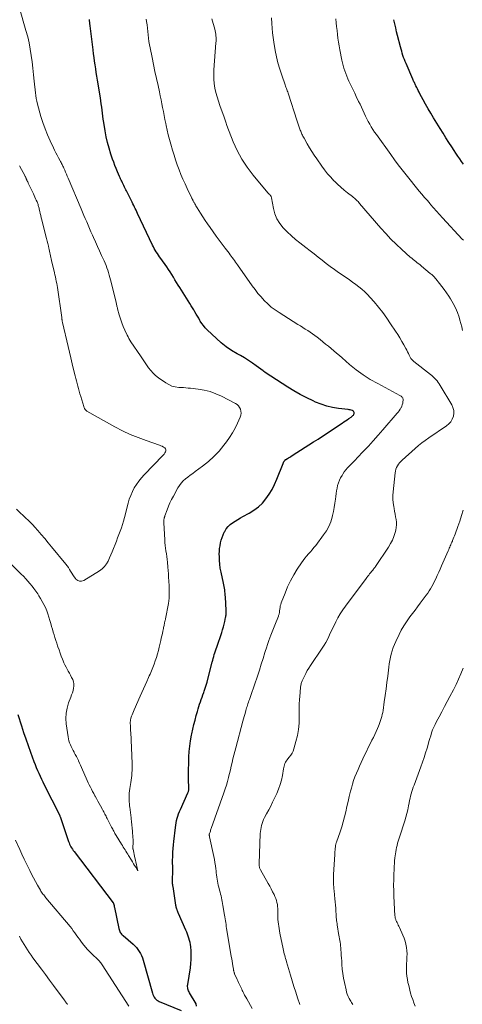
# Model space of a CAD drawing. Units: feet. Extents: x 1990000 to 1995034, y 540000 to 545000.
# Drawn here: x 1992204 to 1992331, y 541403 to 541687 of the extents above; entities that cross this region are included whole.
import ezdxf

# ---------------------------------------------------------------- set-up
doc = ezdxf.new("R2010")
doc.units = ezdxf.units.FT
doc.header["$LTSCALE"] = 100
doc.header["$MEASUREMENT"] = 0
doc.layers.add('CONTOUR INDEX', color=32, linetype='Continuous', lineweight=25)
doc.layers.add('CONTOUR INTERMEDIATE', color=40, linetype='Continuous', lineweight=15)

msp = doc.modelspace()

# ---------------------------------------------------------------- linework, layer by layer
at = {"layer": 'CONTOUR INDEX', "flags": 128}
for points, elevation in [([(1992254.92, 541402.69), (1992254.77, 541403.35), (1992252.88, 541406.5), (1992252.72, 541406.78), (1992252.59, 541407.06), (1992252.48, 541407.36), (1992252.4, 541407.66), (1992252.34, 541407.97), (1992252.31, 541408.29), (1992252.32, 541408.6), (1992252.35, 541408.91), (1992253.12, 541413.7), (1992253.27, 541414.91), (1992253.36, 541416.13), (1992253.36, 541417.35), (1992253.3, 541418.57), (1992253.2, 541419.78), (1992253.13, 541420.4), (1992253.03, 541421.01), (1992252.88, 541421.61), (1992252.71, 541422.2), (1992252.5, 541422.79), (1992252.28, 541423.37), (1992252.05, 541423.95), (1992251.81, 541424.53), (1992249.69, 541429.32), (1992249.58, 541429.57), (1992249.48, 541429.83), (1992249.38, 541430.08), (1992249.29, 541430.34), (1992249.28, 541430.37), (1992249.2, 541430.62), (1992249.12, 541430.87), (1992249.06, 541431.12), (1992249, 541431.38), (1992248.95, 541431.63), (1992248.91, 541431.89), (1992248.86, 541432.14), (1992248.82, 541432.4), (1992248.24, 541436.41), (1992248.21, 541436.62), (1992248.17, 541436.82), (1992248.14, 541437.03), (1992248.1, 541437.24), (1992248.08, 541437.32), (1992248.05, 541437.48), (1992248.02, 541437.65), (1992248, 541437.82), (1992247.98, 541437.99), (1992247.97, 541438.16), (1992247.96, 541438.33), (1992247.95, 541438.51), (1992247.96, 541438.68), (1992248.09, 541441.95), (1992248.09, 541442.17), (1992248.09, 541442.38), (1992248.08, 541442.59), (1992248.07, 541442.8), (1992248.06, 541442.87), (1992248.04, 541443.05), (1992248.02, 541443.23), (1992248, 541443.4), (1992247.98, 541443.58), (1992247.96, 541443.75), (1992247.95, 541443.93), (1992247.95, 541444.11), (1992247.95, 541444.29), (1992248.02, 541445.99), (1992248.07, 541447.02), (1992248.14, 541448.05), (1992248.24, 541449.07), (1992248.35, 541450.1), (1992248.82, 541454.05), (1992248.91, 541454.73), (1992249.02, 541455.4), (1992249.16, 541456.07), (1992249.31, 541456.74), (1992249.5, 541457.4), (1992249.7, 541458.05), (1992249.95, 541458.69), (1992250.22, 541459.32), (1992252.42, 541464.08), (1992252.49, 541464.25), (1992252.56, 541464.43), (1992252.61, 541464.61), (1992252.65, 541464.8), (1992252.68, 541464.99), (1992252.69, 541465.18), (1992252.7, 541465.37), (1992252.69, 541465.56), (1992252.62, 541466.41), (1992252.58, 541467.03), (1992252.56, 541467.64), (1992252.55, 541468.26), (1992252.56, 541468.88), (1992252.7, 541474.4), (1992252.78, 541475.97), (1992252.93, 541477.53), (1992253.16, 541479.08), (1992253.45, 541480.63), (1992253.55, 541481.08), (1992253.84, 541482.39), (1992254.15, 541483.7), (1992254.48, 541485.01), (1992254.81, 541486.31), (1992255.14, 541487.52), (1992255.33, 541488.21), (1992255.53, 541488.9), (1992255.75, 541489.58), (1992255.99, 541490.26), (1992256.23, 541490.93), (1992256.47, 541491.61), (1992256.71, 541492.28), (1992256.95, 541492.96), (1992257.08, 541493.32), (1992257.38, 541494.18), (1992257.65, 541495.04), (1992257.91, 541495.91), (1992258.15, 541496.79), (1992259.39, 541501.66), (1992259.54, 541502.21), (1992259.69, 541502.76), (1992259.84, 541503.31), (1992260, 541503.85), (1992260.17, 541504.4), (1992260.34, 541504.94), (1992260.52, 541505.48), (1992260.7, 541506.02), (1992262.14, 541510.23), (1992262.39, 541511.01), (1992262.63, 541511.8), (1992262.83, 541512.6), (1992263.02, 541513.4), (1992263.26, 541514.52), (1992263.31, 541514.77), (1992263.35, 541515.02), (1992263.37, 541515.27), (1992263.39, 541515.51), (1992263.4, 541515.77), (1992263.4, 541516.02), (1992263.39, 541516.27), (1992263.38, 541516.52), (1992263.18, 541520.48), (1992263.15, 541520.98), (1992263.1, 541521.48), (1992263.05, 541521.98), (1992262.99, 541522.48), (1992262.91, 541522.97), (1992262.83, 541523.47), (1992262.73, 541523.96), (1992262.63, 541524.45), (1992261.94, 541527.59), (1992261.73, 541528.71), (1992261.57, 541529.84), (1992261.49, 541530.98), (1992261.45, 541532.12), (1992261.44, 541532.77), (1992261.47, 541533.58), (1992261.53, 541534.4), (1992261.64, 541535.2), (1992261.78, 541536), (1992261.98, 541536.79), (1992262.22, 541537.56), (1992262.52, 541538.31), (1992262.86, 541539.05), (1992262.99, 541539.3), (1992263.44, 541540.03), (1992263.96, 541540.7), (1992264.57, 541541.29), (1992265.26, 541541.81), (1992265.99, 541542.28), (1992266.74, 541542.74), (1992267.5, 541543.17), (1992268.26, 541543.59), (1992270.05, 541544.55), (1992271.41, 541545.39), (1992272.69, 541546.35), (1992273.83, 541547.46), (1992274.88, 541548.68), (1992275.81, 541550.01), (1992276.65, 541551.38), (1992277.38, 541552.82), (1992278.04, 541554.31), (1992279.82, 541558.83), (1992279.87, 541558.95), (1992279.92, 541559.07), (1992279.97, 541559.2), (1992280.03, 541559.32), (1992280.04, 541559.35), (1992280.09, 541559.45), (1992280.15, 541559.55), (1992280.21, 541559.64), (1992280.28, 541559.73), (1992280.36, 541559.81), (1992280.44, 541559.89), (1992280.53, 541559.96), (1992280.62, 541560.02), (1992281.08, 541560.31), (1992281.41, 541560.51), (1992281.73, 541560.71), (1992282.06, 541560.91), (1992282.38, 541561.12), (1992288.56, 541565.04), (1992289.87, 541565.89), (1992291.19, 541566.74), (1992292.49, 541567.6), (1992293.79, 541568.47), (1992296.8, 541570.5), (1992297.27, 541570.82), (1992297.75, 541571.14), (1992298.23, 541571.46), (1992298.7, 541571.78), (1992299.36, 541572.22), (1992299.51, 541572.32), (1992299.65, 541572.43), (1992299.79, 541572.54), (1992299.92, 541572.66), (1992300.04, 541572.79), (1992300.13, 541572.93), (1992300.2, 541573.08), (1992300.25, 541573.25), (1992300.27, 541573.35), (1992300.27, 541573.55), (1992300.22, 541573.73), (1992300.1, 541573.87), (1992299.93, 541573.99), (1992299.76, 541574.06), (1992299.45, 541574.17), (1992299.14, 541574.27), (1992298.83, 541574.34), (1992298.5, 541574.39), (1992295.74, 541574.72), (1992294.05, 541575), (1992292.39, 541575.38), (1992290.77, 541575.91), (1992289.18, 541576.53), (1992288.5, 541576.84), (1992286.61, 541577.75), (1992284.75, 541578.7), (1992282.93, 541579.75), (1992281.15, 541580.85), (1992274.69, 541585.04), (1992274.61, 541585.09), (1992274.54, 541585.14), (1992274.46, 541585.2), (1992274.39, 541585.26), (1992274.32, 541585.32), (1992274.25, 541585.37), (1992274.17, 541585.43), (1992274.1, 541585.49), (1992272.06, 541586.98), (1992270.96, 541587.76), (1992269.83, 541588.51), (1992268.68, 541589.22), (1992267.51, 541589.9), (1992266.59, 541590.41), (1992264.99, 541591.37), (1992263.45, 541592.42), (1992261.99, 541593.58), (1992260.59, 541594.82), (1992257.97, 541597.32), (1992257.41, 541597.9), (1992256.88, 541598.52), (1992256.4, 541599.17), (1992255.97, 541599.85), (1992255.85, 541600.05), (1992255.5, 541600.66), (1992255.14, 541601.26), (1992254.78, 541601.87), (1992254.42, 541602.47), (1992254.06, 541603.07), (1992253.7, 541603.67), (1992253.33, 541604.27), (1992252.96, 541604.86), (1992250.07, 541609.47), (1992249.6, 541610.22), (1992249.14, 541610.97), (1992248.68, 541611.73), (1992248.22, 541612.48), (1992247.76, 541613.23), (1992247.29, 541613.97), (1992246.8, 541614.71), (1992246.29, 541615.43), (1992244.56, 541617.87), (1992244.23, 541618.33), (1992243.91, 541618.8), (1992243.6, 541619.27), (1992243.3, 541619.75), (1992243, 541620.23), (1992242.72, 541620.72), (1992242.46, 541621.22), (1992242.2, 541621.72), (1992237.9, 541630.81), (1992237.68, 541631.27), (1992237.46, 541631.73), (1992237.24, 541632.2), (1992237.02, 541632.66), (1992236.8, 541633.12), (1992236.58, 541633.58), (1992236.35, 541634.04), (1992236.11, 541634.49), (1992235.83, 541635.04), (1992235.54, 541635.6), (1992235.25, 541636.17), (1992234.97, 541636.73), (1992234.68, 541637.29), (1992234.53, 541637.58), (1992234.33, 541638), (1992234.12, 541638.42), (1992233.92, 541638.84), (1992233.72, 541639.27), (1992233.54, 541639.66), (1992233.43, 541639.89), (1992233.33, 541640.12), (1992233.22, 541640.35), (1992233.12, 541640.57), (1992233.02, 541640.8), (1992232.91, 541641.03), (1992232.81, 541641.26), (1992232.71, 541641.49), (1992232.14, 541642.83), (1992231.76, 541643.73), (1992231.4, 541644.64), (1992231.06, 541645.55), (1992230.73, 541646.47), (1992230.25, 541647.91), (1992229.73, 541649.56), (1992229.27, 541651.22), (1992228.89, 541652.91), (1992228.57, 541654.61), (1992228.17, 541657.03), (1992228.03, 541657.91), (1992227.9, 541658.79), (1992227.78, 541659.67), (1992227.68, 541660.56), (1992227.57, 541661.44), (1992227.46, 541662.32), (1992227.33, 541663.2), (1992227.19, 541664.08), (1992226.36, 541669.22), (1992226.19, 541670.3), (1992226.02, 541671.38), (1992225.85, 541672.46), (1992225.69, 541673.54), (1992225.54, 541674.62), (1992225.39, 541675.7), (1992225.24, 541676.78), (1992225.1, 541677.87), (1992224.25, 541684.79), (1992224.23, 541684.97), (1992224.2, 541685.15), (1992224.18, 541685.33), (1992224.16, 541685.51), (1992224.14, 541685.69), (1992224.12, 541685.87), (1992224.09, 541686.06), (1992224.07, 541686.24), (1992224.02, 541686.64)], 920), ([(1992331.75, 541644.96), (1992331.2, 541645.75), (1992330.65, 541646.55), (1992330.11, 541647.34), (1992329.58, 541648.15), (1992329.04, 541648.95), (1992328.39, 541649.95), (1992327.54, 541651.26), (1992326.69, 541652.57), (1992325.86, 541653.89), (1992325.04, 541655.22), (1992323.1, 541658.37), (1992322.33, 541659.65), (1992321.58, 541660.94), (1992320.85, 541662.24), (1992320.14, 541663.55), (1992319.21, 541665.28), (1992318.97, 541665.73), (1992318.74, 541666.19), (1992318.51, 541666.64), (1992318.28, 541667.09), (1992318.06, 541667.53), (1992317.95, 541667.77), (1992317.83, 541668.01), (1992317.72, 541668.25), (1992317.6, 541668.49), (1992317.49, 541668.73), (1992317.38, 541668.97), (1992317.27, 541669.21), (1992317.16, 541669.45), (1992315.22, 541673.94), (1992314.97, 541674.53), (1992314.74, 541675.11), (1992314.52, 541675.71), (1992314.32, 541676.31), (1992314.13, 541676.91), (1992313.95, 541677.52), (1992313.78, 541678.12), (1992313.61, 541678.74), (1992312.79, 541681.98), (1992312.5, 541683.13), (1992312.23, 541684.28), (1992311.96, 541685.43), (1992311.69, 541686.58)], 940), ([(1992203.4, 541486.65), (1992204.44, 541483.37), (1992205.07, 541481.47), (1992205.7, 541479.58), (1992206.37, 541477.69), (1992207.06, 541475.81), (1992208.07, 541473.08), (1992208.4, 541472.23), (1992208.74, 541471.38), (1992209.09, 541470.54), (1992209.45, 541469.71), (1992209.83, 541468.88), (1992210.21, 541468.05), (1992210.6, 541467.23), (1992211.01, 541466.42), (1992215.39, 541457.73), (1992215.42, 541457.66), (1992215.45, 541457.6), (1992215.48, 541457.54), (1992215.5, 541457.48), (1992215.56, 541457.35), (1992215.59, 541457.26), (1992218.06, 541450.04), (1992218.2, 541449.66), (1992218.35, 541449.28), (1992218.53, 541448.92), (1992218.72, 541448.56), (1992218.92, 541448.2), (1992219.13, 541447.86), (1992219.36, 541447.52), (1992219.6, 541447.19), (1992230.88, 541432.37), (1992230.93, 541432.29), (1992230.97, 541432.23), (1992231.02, 541432.13), (1992231.07, 541432.01), (1992231.08, 541431.97), (1992231.08, 541431.95), (1992231.12, 541431.68), (1992231.14, 541431.53), (1992231.16, 541431.38), (1992231.19, 541431.23), (1992231.22, 541431.08), (1992232.49, 541425.04), (1992232.57, 541424.75), (1992232.67, 541424.46), (1992232.79, 541424.19), (1992232.94, 541423.92), (1992233.11, 541423.67), (1992233.29, 541423.43), (1992233.5, 541423.21), (1992233.72, 541423), (1992236.59, 541420.51), (1992237.09, 541420.04), (1992237.56, 541419.54), (1992237.99, 541419), (1992238.39, 541418.44), (1992238.74, 541417.85), (1992239.05, 541417.23), (1992239.3, 541416.6), (1992239.52, 541415.94), (1992242.2, 541406.43), (1992242.33, 541406.04), (1992242.49, 541405.67), (1992242.69, 541405.31), (1992242.91, 541404.96), (1992243.18, 541404.66), (1992243.47, 541404.38), (1992243.81, 541404.17), (1992244.17, 541403.98), (1992250.5, 541401.44)], 920)]:
    msp.add_lwpolyline(points, dxfattribs=dict(at, elevation=elevation))
at = {"layer": 'CONTOUR INTERMEDIATE', "flags": 128}
for points, elevation in [([(1992201.06, 541530.36), (1992204.39, 541527.04), (1992205.05, 541526.38), (1992205.69, 541525.7), (1992206.31, 541525), (1992206.92, 541524.29), (1992207.51, 541523.57), (1992208.08, 541522.83), (1992208.62, 541522.07), (1992209.15, 541521.3), (1992209.47, 541520.81), (1992209.99, 541519.98), (1992210.48, 541519.13), (1992210.93, 541518.26), (1992211.35, 541517.37), (1992211.73, 541516.47), (1992212.09, 541515.55), (1992212.4, 541514.62), (1992212.68, 541513.68), (1992212.93, 541512.77), (1992213.16, 541511.96), (1992213.39, 541511.15), (1992213.62, 541510.34), (1992213.85, 541509.54), (1992214.1, 541508.73), (1992214.35, 541507.93), (1992214.61, 541507.13), (1992214.89, 541506.34), (1992214.99, 541506.06), (1992215.3, 541505.19), (1992215.62, 541504.31), (1992215.95, 541503.44), (1992216.28, 541502.58), (1992216.47, 541502.1), (1992216.72, 541501.48), (1992217, 541500.87), (1992217.3, 541500.27), (1992217.62, 541499.67), (1992217.95, 541499.09), (1992218.27, 541498.5), (1992218.58, 541497.9), (1992218.89, 541497.31), (1992219.22, 541496.65), (1992219.45, 541496.05), (1992219.59, 541495.43), (1992219.59, 541494.8), (1992219.5, 541494.16), (1992219.32, 541493.51), (1992219.13, 541492.87), (1992218.92, 541492.23), (1992218.68, 541491.6), (1992218.04, 541489.95), (1992217.6, 541488.48), (1992217.31, 541487), (1992217.26, 541485.49), (1992217.36, 541483.96), (1992217.91, 541480.23), (1992218.02, 541479.64), (1992218.16, 541479.06), (1992218.35, 541478.49), (1992218.57, 541477.93), (1992218.82, 541477.38), (1992219.08, 541476.83), (1992219.35, 541476.29), (1992219.63, 541475.76), (1992219.67, 541475.68), (1992219.98, 541475.1), (1992220.28, 541474.53), (1992220.57, 541473.94), (1992220.86, 541473.36), (1992220.9, 541473.27), (1992221.2, 541472.64), (1992221.5, 541472), (1992221.79, 541471.36), (1992222.07, 541470.72), (1992223.13, 541468.26), (1992223.42, 541467.61), (1992223.71, 541466.97), (1992224.01, 541466.34), (1992224.32, 541465.71), (1992224.64, 541465.08), (1992224.96, 541464.46), (1992225.3, 541463.84), (1992225.64, 541463.23), (1992225.73, 541463.08), (1992226.11, 541462.4), (1992226.5, 541461.71), (1992226.87, 541461.02), (1992227.25, 541460.33), (1992227.83, 541459.23), (1992228, 541458.91), (1992228.17, 541458.6), (1992228.33, 541458.28), (1992228.49, 541457.96), (1992228.66, 541457.64), (1992228.82, 541457.32), (1992228.98, 541457), (1992229.15, 541456.68), (1992230.44, 541454.21), (1992230.59, 541453.9), (1992230.75, 541453.6), (1992230.91, 541453.3), (1992231.07, 541453), (1992231.24, 541452.7), (1992231.4, 541452.4), (1992231.57, 541452.11), (1992231.75, 541451.82), (1992233.28, 541449.28), (1992233.53, 541448.87), (1992233.78, 541448.46), (1992234.04, 541448.06), (1992234.3, 541447.65), (1992234.56, 541447.25), (1992234.82, 541446.84), (1992235.07, 541446.44), (1992235.32, 541446.03), (1992236.14, 541444.7), (1992236.45, 541444.19), (1992236.75, 541443.68), (1992237.06, 541443.16), (1992237.36, 541442.65), (1992237.97, 541441.62), (1992237.69, 541442.86), (1992237.55, 541443.48), (1992237.41, 541444.1), (1992237.28, 541444.72), (1992237.14, 541445.34), (1992236.59, 541447.86), (1992236.57, 541447.96), (1992236.56, 541448.06), (1992236.54, 541448.16), (1992236.54, 541448.27), (1992236.54, 541448.37), (1992236.54, 541448.47), (1992236.54, 541448.58), (1992236.54, 541448.68), (1992236.59, 541449.36), (1992236.61, 541449.81), (1992236.62, 541450.26), (1992236.61, 541450.7), (1992236.58, 541451.15), (1992236.44, 541453.03), (1992236.36, 541453.93), (1992236.28, 541454.84), (1992236.18, 541455.74), (1992236.07, 541456.65), (1992236.04, 541456.92), (1992235.94, 541457.69), (1992235.85, 541458.45), (1992235.75, 541459.22), (1992235.66, 541459.98), (1992235.62, 541460.26), (1992235.56, 541460.89), (1992235.51, 541461.52), (1992235.48, 541462.14), (1992235.48, 541462.77), (1992235.49, 541463.4), (1992235.53, 541464.02), (1992235.6, 541464.65), (1992235.69, 541465.27), (1992235.98, 541467.09), (1992236.08, 541467.76), (1992236.16, 541468.43), (1992236.23, 541469.1), (1992236.29, 541469.78), (1992236.32, 541470.46), (1992236.34, 541471.13), (1992236.34, 541471.81), (1992236.32, 541472.49), (1992235.92, 541481.54), (1992235.91, 541481.84), (1992235.9, 541482.15), (1992235.88, 541482.45), (1992235.87, 541482.75), (1992235.87, 541482.87), (1992235.85, 541483.11), (1992235.84, 541483.36), (1992235.83, 541483.6), (1992235.82, 541483.84), (1992235.82, 541483.93), (1992235.81, 541484.13), (1992235.81, 541484.33), (1992235.82, 541484.53), (1992235.83, 541484.74), (1992235.85, 541484.94), (1992235.89, 541485.14), (1992235.93, 541485.33), (1992235.99, 541485.53), (1992236.18, 541486.09), (1992236.34, 541486.56), (1992236.52, 541487.03), (1992236.71, 541487.5), (1992236.9, 541487.96), (1992238.66, 541491.88), (1992239.14, 541492.94), (1992239.61, 541494), (1992240.08, 541495.06), (1992240.55, 541496.12), (1992241.07, 541497.29), (1992241.28, 541497.77), (1992241.49, 541498.25), (1992241.71, 541498.72), (1992241.92, 541499.2), (1992242.13, 541499.68), (1992242.32, 541500.16), (1992242.51, 541500.65), (1992242.69, 541501.14), (1992243.01, 541502.08), (1992243.33, 541503.06), (1992243.63, 541504.03), (1992243.9, 541505.02), (1992244.15, 541506.01), (1992244.59, 541507.92), (1992244.74, 541508.59), (1992244.89, 541509.26), (1992245.04, 541509.93), (1992245.19, 541510.61), (1992245.35, 541511.4), (1992245.41, 541511.68), (1992245.47, 541511.96), (1992245.53, 541512.24), (1992245.58, 541512.52), (1992245.63, 541512.72), (1992245.66, 541512.9), (1992245.7, 541513.08), (1992245.75, 541513.26), (1992245.79, 541513.44), (1992245.83, 541513.62), (1992245.88, 541513.8), (1992245.91, 541513.98), (1992245.95, 541514.16), (1992246.78, 541518.58), (1992246.9, 541519.34), (1992246.98, 541520.1), (1992247.02, 541520.86), (1992247.03, 541521.62), (1992247.01, 541522.39), (1992246.99, 541523.16), (1992246.96, 541523.92), (1992246.93, 541524.69), (1992246.91, 541525.1), (1992246.85, 541526.08), (1992246.79, 541527.05), (1992246.72, 541528.02), (1992246.64, 541528.99), (1992246.51, 541530.46), (1992246.42, 541531.27), (1992246.33, 541532.08), (1992246.21, 541532.88), (1992246.08, 541533.68), (1992245.95, 541534.48), (1992245.85, 541535.29), (1992245.77, 541536.1), (1992245.71, 541536.91), (1992245.42, 541541.82), (1992245.42, 541542), (1992245.42, 541542.18), (1992245.44, 541542.36), (1992245.46, 541542.54), (1992245.47, 541542.59), (1992245.49, 541542.74), (1992245.52, 541542.89), (1992245.56, 541543.03), (1992245.6, 541543.18), (1992245.64, 541543.32), (1992245.69, 541543.47), (1992245.74, 541543.61), (1992245.79, 541543.75), (1992246.43, 541545.52), (1992246.82, 541546.53), (1992247.24, 541547.53), (1992247.71, 541548.51), (1992248.21, 541549.47), (1992249.49, 541551.81), (1992249.95, 541552.54), (1992250.46, 541553.23), (1992251.05, 541553.84), (1992251.69, 541554.42), (1992252.38, 541554.96), (1992253.07, 541555.49), (1992253.77, 541556.01), (1992254.47, 541556.52), (1992256.6, 541558.05), (1992258.3, 541559.39), (1992259.91, 541560.83), (1992261.37, 541562.41), (1992262.75, 541564.08), (1992263.48, 541565.06), (1992264.38, 541566.35), (1992265.21, 541567.67), (1992265.96, 541569.04), (1992266.65, 541570.45), (1992267.44, 541572.22), (1992267.61, 541572.78), (1992267.7, 541573.34), (1992267.67, 541573.9), (1992267.55, 541574.47), (1992267.3, 541574.99), (1992266.99, 541575.46), (1992266.58, 541575.84), (1992266.1, 541576.16), (1992262.06, 541578.22), (1992260.45, 541578.94), (1992258.79, 541579.54), (1992257.09, 541579.95), (1992255.34, 541580.25), (1992253.11, 541580.5), (1992252.45, 541580.56), (1992251.79, 541580.63), (1992251.13, 541580.68), (1992250.47, 541580.72), (1992249.75, 541580.76), (1992248.76, 541580.9), (1992247.8, 541581.15), (1992246.89, 541581.55), (1992246.03, 541582.05), (1992243.92, 541583.53), (1992243.11, 541584.16), (1992242.36, 541584.85), (1992241.69, 541585.61), (1992241.08, 541586.42), (1992240.5, 541587.28), (1992239.92, 541588.13), (1992239.34, 541588.99), (1992238.76, 541589.84), (1992235.98, 541593.9), (1992235.69, 541594.35), (1992235.41, 541594.82), (1992235.15, 541595.3), (1992234.9, 541595.79), (1992234.24, 541597.19), (1992233.77, 541598.26), (1992233.34, 541599.35), (1992232.97, 541600.47), (1992232.63, 541601.59), (1992232.16, 541603.4), (1992232.1, 541603.63), (1992232.04, 541603.87), (1992231.98, 541604.11), (1992231.92, 541604.34), (1992231.87, 541604.58), (1992231.81, 541604.82), (1992231.76, 541605.06), (1992231.7, 541605.29), (1992230.14, 541611.68), (1992229.96, 541612.39), (1992229.76, 541613.1), (1992229.55, 541613.79), (1992229.32, 541614.49), (1992229.08, 541615.18), (1992228.82, 541615.86), (1992228.54, 541616.53), (1992228.25, 541617.2), (1992227.56, 541618.72), (1992226.97, 541620.01), (1992226.38, 541621.3), (1992225.8, 541622.6), (1992225.21, 541623.89), (1992224.88, 541624.61), (1992224.46, 541625.54), (1992224.05, 541626.48), (1992223.65, 541627.42), (1992223.25, 541628.37), (1992222.85, 541629.32), (1992222.46, 541630.26), (1992222.06, 541631.21), (1992221.66, 541632.15), (1992217.91, 541641), (1992217.66, 541641.56), (1992217.42, 541642.13), (1992217.17, 541642.69), (1992216.92, 541643.26), (1992216.66, 541643.83), (1992216.54, 541644.1), (1992216.41, 541644.38), (1992216.28, 541644.65), (1992216.15, 541644.92), (1992216.02, 541645.19), (1992215.88, 541645.46), (1992215.74, 541645.73), (1992215.6, 541646), (1992215.13, 541646.86), (1992214.75, 541647.57), (1992214.39, 541648.27), (1992214.03, 541648.99), (1992213.68, 541649.7), (1992212.73, 541651.68), (1992211.96, 541653.41), (1992211.25, 541655.16), (1992210.63, 541656.95), (1992210.07, 541658.76), (1992209.08, 541662.31), (1992208.88, 541663.12), (1992208.71, 541663.93), (1992208.57, 541664.74), (1992208.47, 541665.57), (1992208.13, 541668.91), (1992207.94, 541670.75), (1992207.74, 541672.59), (1992207.52, 541674.42), (1992207.3, 541676.26), (1992207.02, 541678.08), (1992206.68, 541679.9), (1992206.26, 541681.69), (1992205.77, 541683.47), (1992203.88, 541689.86)], 916), ([(1992270.91, 541401.96), (1992269.32, 541404.75), (1992269.03, 541405.28), (1992268.74, 541405.81), (1992268.47, 541406.35), (1992268.21, 541406.89), (1992268.07, 541407.21), (1992267.88, 541407.59), (1992267.7, 541407.98), (1992267.51, 541408.37), (1992267.32, 541408.76), (1992267.13, 541409.14), (1992266.95, 541409.53), (1992266.77, 541409.92), (1992266.59, 541410.31), (1992265.85, 541411.97), (1992265.79, 541412.13), (1992265.73, 541412.29), (1992265.68, 541412.46), (1992265.63, 541412.63), (1992265.59, 541412.8), (1992265.56, 541412.97), (1992265.52, 541413.15), (1992265.49, 541413.32), (1992265.34, 541414.29), (1992265.23, 541414.95), (1992265.12, 541415.61), (1992265.01, 541416.27), (1992264.9, 541416.93), (1992263.63, 541424.52), (1992263.54, 541425.07), (1992263.45, 541425.62), (1992263.37, 541426.16), (1992263.28, 541426.71), (1992263.2, 541427.26), (1992263.12, 541427.81), (1992263.03, 541428.36), (1992262.95, 541428.91), (1992262.5, 541431.66), (1992262.4, 541432.21), (1992262.3, 541432.76), (1992262.18, 541433.31), (1992262.06, 541433.86), (1992261.93, 541434.41), (1992261.79, 541434.95), (1992261.65, 541435.49), (1992261.5, 541436.04), (1992261.27, 541436.91), (1992261.12, 541437.49), (1992260.99, 541438.07), (1992260.88, 541438.66), (1992260.79, 541439.24), (1992260.71, 541439.84), (1992260.63, 541440.43), (1992260.56, 541441.02), (1992260.49, 541441.62), (1992260.42, 541442.21), (1992260.3, 541443.1), (1992260.17, 541443.98), (1992260.01, 541444.87), (1992259.84, 541445.75), (1992258.63, 541451.43), (1992258.61, 541451.5), (1992258.6, 541451.56), (1992258.59, 541451.63), (1992258.58, 541451.7), (1992258.56, 541451.77), (1992258.56, 541451.84), (1992258.55, 541451.9), (1992258.55, 541451.97), (1992258.55, 541452.05), (1992258.55, 541452.07), (1992258.56, 541452.1), (1992258.56, 541452.12), (1992258.56, 541452.14), (1992258.58, 541452.23), (1992258.59, 541452.25), (1992258.59, 541452.27), (1992258.6, 541452.29), (1992258.6, 541452.32), (1992258.77, 541452.79), (1992258.86, 541453.05), (1992258.95, 541453.31), (1992259.04, 541453.57), (1992259.14, 541453.83), (1992262.76, 541464.1), (1992263.12, 541465.18), (1992263.47, 541466.27), (1992263.79, 541467.37), (1992264.09, 541468.47), (1992264.12, 541468.59), (1992264.39, 541469.64), (1992264.65, 541470.7), (1992264.9, 541471.75), (1992265.14, 541472.81), (1992265.38, 541473.87), (1992265.64, 541474.93), (1992265.9, 541475.98), (1992266.17, 541477.03), (1992268.24, 541484.74), (1992268.41, 541485.37), (1992268.58, 541486.01), (1992268.76, 541486.65), (1992268.94, 541487.28), (1992269.07, 541487.75), (1992269.18, 541488.15), (1992269.3, 541488.55), (1992269.43, 541488.94), (1992269.56, 541489.34), (1992269.69, 541489.73), (1992269.82, 541490.12), (1992269.96, 541490.51), (1992270.1, 541490.91), (1992270.81, 541492.9), (1992271.3, 541494.29), (1992271.78, 541495.68), (1992272.24, 541497.08), (1992272.69, 541498.48), (1992272.97, 541499.39), (1992273.5, 541501.07), (1992274.03, 541502.75), (1992274.57, 541504.42), (1992275.12, 541506.1), (1992275.23, 541506.45), (1992275.74, 541507.94), (1992276.26, 541509.42), (1992276.82, 541510.9), (1992277.41, 541512.36), (1992278.46, 541514.92), (1992278.52, 541515.1), (1992278.59, 541515.28), (1992278.64, 541515.47), (1992278.69, 541515.65), (1992278.73, 541515.84), (1992278.77, 541516.03), (1992278.79, 541516.23), (1992278.81, 541516.42), (1992278.86, 541516.95), (1992278.92, 541517.4), (1992279, 541517.85), (1992279.12, 541518.29), (1992279.27, 541518.72), (1992280.36, 541521.57), (1992281.11, 541523.34), (1992281.93, 541525.08), (1992282.87, 541526.77), (1992283.88, 541528.41), (1992285.13, 541530.29), (1992285.59, 541530.95), (1992286.07, 541531.59), (1992286.59, 541532.21), (1992287.12, 541532.82), (1992287.66, 541533.42), (1992288.19, 541534.03), (1992288.7, 541534.65), (1992289.2, 541535.28), (1992291.48, 541538.28), (1992292.28, 541539.47), (1992292.97, 541540.71), (1992293.51, 541542.02), (1992293.94, 541543.39), (1992294.06, 541543.86), (1992294.32, 541545.03), (1992294.55, 541546.21), (1992294.73, 541547.39), (1992294.88, 541548.59), (1992294.96, 541549.39), (1992295.06, 541550.18), (1992295.18, 541550.97), (1992295.34, 541551.75), (1992295.52, 541552.53), (1992295.75, 541553.29), (1992296.03, 541554.03), (1992296.38, 541554.74), (1992296.77, 541555.43), (1992296.97, 541555.76), (1992297.41, 541556.41), (1992297.89, 541557.05), (1992298.4, 541557.65), (1992298.94, 541558.22), (1992299.51, 541558.78), (1992300.07, 541559.35), (1992300.62, 541559.92), (1992301.17, 541560.49), (1992302.95, 541562.36), (1992304.38, 541563.88), (1992305.79, 541565.42), (1992307.18, 541566.98), (1992308.55, 541568.55), (1992312.61, 541573.29), (1992312.92, 541573.66), (1992313.21, 541574.05), (1992313.48, 541574.45), (1992313.74, 541574.87), (1992313.77, 541574.91), (1992313.97, 541575.32), (1992314.14, 541575.74), (1992314.25, 541576.18), (1992314.32, 541576.63), (1992314.36, 541577.1), (1992314.36, 541577.32), (1992314.32, 541577.52), (1992314.24, 541577.71), (1992314.13, 541577.89), (1992313.98, 541578.06), (1992313.82, 541578.21), (1992313.64, 541578.34), (1992313.46, 541578.45), (1992307.04, 541581.85), (1992304.91, 541583.07), (1992302.84, 541584.38), (1992300.87, 541585.82), (1992298.96, 541587.36), (1992296.8, 541589.23), (1992296.02, 541589.9), (1992295.23, 541590.58), (1992294.44, 541591.24), (1992293.65, 541591.91), (1992292.85, 541592.58), (1992292.05, 541593.23), (1992291.25, 541593.88), (1992290.44, 541594.53), (1992289.63, 541595.18), (1992288.97, 541595.68), (1992288.29, 541596.18), (1992287.61, 541596.64), (1992286.91, 541597.1), (1992286.21, 541597.54), (1992285.5, 541597.99), (1992284.8, 541598.43), (1992284.09, 541598.87), (1992278.63, 541602.29), (1992277.5, 541603.07), (1992276.41, 541603.89), (1992275.38, 541604.8), (1992274.4, 541605.76), (1992273.47, 541606.78), (1992272.58, 541607.82), (1992271.73, 541608.9), (1992270.91, 541610.01), (1992266.68, 541616), (1992266.38, 541616.42), (1992266.08, 541616.84), (1992265.78, 541617.26), (1992265.48, 541617.68), (1992265.18, 541618.09), (1992264.87, 541618.51), (1992264.57, 541618.92), (1992264.26, 541619.34), (1992263.14, 541620.82), (1992262.27, 541621.98), (1992261.41, 541623.14), (1992260.56, 541624.31), (1992259.7, 541625.48), (1992258.77, 541626.77), (1992258.05, 541627.78), (1992257.35, 541628.8), (1992256.67, 541629.84), (1992256, 541630.88), (1992255.03, 541632.45), (1992254.86, 541632.72), (1992254.7, 541632.99), (1992254.54, 541633.26), (1992254.39, 541633.54), (1992254.26, 541633.78), (1992254.17, 541633.94), (1992254.09, 541634.09), (1992254.01, 541634.25), (1992253.93, 541634.41), (1992253.85, 541634.57), (1992253.81, 541634.65), (1992253.77, 541634.73), (1992253.73, 541634.81), (1992253.69, 541634.89), (1992253.65, 541634.97), (1992253.61, 541635.05), (1992253.57, 541635.13), (1992253.53, 541635.21), (1992252.2, 541637.98), (1992251.57, 541639.32), (1992250.97, 541640.67), (1992250.4, 541642.04), (1992249.86, 541643.41), (1992249.35, 541644.8), (1992248.86, 541646.2), (1992248.4, 541647.61), (1992247.96, 541649.02), (1992247.45, 541650.74), (1992247.08, 541652.07), (1992246.73, 541653.4), (1992246.41, 541654.74), (1992246.12, 541656.09), (1992246, 541656.7), (1992245.77, 541657.84), (1992245.55, 541658.98), (1992245.33, 541660.12), (1992245.12, 541661.26), (1992244.9, 541662.4), (1992244.67, 541663.54), (1992244.44, 541664.67), (1992244.19, 541665.81), (1992243.79, 541667.6), (1992243.34, 541669.63), (1992242.9, 541671.67), (1992242.47, 541673.7), (1992242.06, 541675.74), (1992241.51, 541678.44), (1992241.34, 541679.38), (1992241.19, 541680.33), (1992241.08, 541681.28), (1992240.98, 541682.23), (1992240.89, 541683.18), (1992240.78, 541684.13), (1992240.64, 541685.08), (1992240.48, 541686.02), (1992240.35, 541686.73)], 924), ([(1992284.59, 541403.15), (1992283.96, 541405.11), (1992283.45, 541406.73), (1992282.94, 541408.35), (1992282.44, 541409.97), (1992281.94, 541411.6), (1992280.78, 541415.42), (1992280.65, 541415.88), (1992280.51, 541416.35), (1992280.38, 541416.82), (1992280.26, 541417.29), (1992280.14, 541417.76), (1992280.03, 541418.23), (1992279.92, 541418.7), (1992279.82, 541419.17), (1992278.88, 541423.72), (1992278.75, 541424.37), (1992278.64, 541425.02), (1992278.54, 541425.67), (1992278.45, 541426.32), (1992278.38, 541426.97), (1992278.33, 541427.63), (1992278.3, 541428.29), (1992278.3, 541428.94), (1992278.3, 541429.54), (1992278.29, 541430.14), (1992278.27, 541430.74), (1992278.22, 541431.35), (1992278.15, 541431.95), (1992278.04, 541432.54), (1992277.9, 541433.12), (1992277.7, 541433.69), (1992277.46, 541434.24), (1992277.2, 541434.79), (1992276.8, 541435.6), (1992276.39, 541436.41), (1992275.96, 541437.21), (1992275.52, 541438.01), (1992273.31, 541441.88), (1992273.2, 541442.09), (1992273.11, 541442.3), (1992273.03, 541442.51), (1992272.97, 541442.73), (1992272.93, 541442.96), (1992272.9, 541443.18), (1992272.88, 541443.41), (1992272.88, 541443.64), (1992273.25, 541452.32), (1992273.3, 541452.92), (1992273.36, 541453.52), (1992273.46, 541454.12), (1992273.58, 541454.71), (1992273.74, 541455.29), (1992273.94, 541455.86), (1992274.18, 541456.41), (1992274.45, 541456.94), (1992275.07, 541458.07), (1992275.66, 541459.16), (1992276.24, 541460.27), (1992276.79, 541461.38), (1992277.33, 541462.51), (1992277.98, 541463.89), (1992278.5, 541465.15), (1992278.96, 541466.43), (1992279.31, 541467.74), (1992279.59, 541469.08), (1992279.91, 541470.99), (1992279.99, 541471.38), (1992280.09, 541471.76), (1992280.21, 541472.14), (1992280.35, 541472.51), (1992280.53, 541472.87), (1992280.72, 541473.22), (1992280.95, 541473.54), (1992281.19, 541473.86), (1992281.59, 541474.32), (1992282.01, 541474.88), (1992282.38, 541475.47), (1992282.66, 541476.1), (1992282.9, 541476.76), (1992283.5, 541478.85), (1992283.92, 541480.59), (1992284.23, 541482.34), (1992284.4, 541484.11), (1992284.47, 541485.89), (1992284.46, 541488.63), (1992284.48, 541489.71), (1992284.52, 541490.79), (1992284.59, 541491.86), (1992284.69, 541492.93), (1992284.86, 541494.57), (1992284.9, 541494.82), (1992284.94, 541495.07), (1992284.99, 541495.32), (1992285.05, 541495.57), (1992285.13, 541495.82), (1992285.21, 541496.06), (1992285.3, 541496.3), (1992285.41, 541496.54), (1992285.94, 541497.67), (1992286.33, 541498.45), (1992286.74, 541499.23), (1992287.2, 541499.98), (1992287.67, 541500.72), (1992291.07, 541505.73), (1992291.59, 541506.55), (1992292.09, 541507.38), (1992292.55, 541508.24), (1992292.98, 541509.11), (1992293.39, 541509.99), (1992293.81, 541510.87), (1992294.23, 541511.75), (1992294.66, 541512.63), (1992294.97, 541513.28), (1992295.59, 541514.46), (1992296.25, 541515.61), (1992296.98, 541516.72), (1992297.75, 541517.81), (1992303.68, 541525.72), (1992303.94, 541526.06), (1992304.19, 541526.4), (1992304.45, 541526.73), (1992304.72, 541527.07), (1992305.12, 541527.59), (1992305.18, 541527.67), (1992305.24, 541527.74), (1992305.3, 541527.81), (1992305.36, 541527.89), (1992305.42, 541527.96), (1992305.48, 541528.03), (1992305.54, 541528.1), (1992305.6, 541528.17), (1992305.81, 541528.43), (1992305.97, 541528.63), (1992306.13, 541528.83), (1992306.28, 541529.04), (1992306.43, 541529.25), (1992310.17, 541534.81), (1992310.76, 541535.79), (1992311.29, 541536.81), (1992311.71, 541537.87), (1992312.06, 541538.96), (1992312.24, 541539.67), (1992312.39, 541540.44), (1992312.47, 541541.21), (1992312.44, 541541.98), (1992312.35, 541542.76), (1992312.2, 541543.53), (1992312.06, 541544.31), (1992311.91, 541545.09), (1992311.77, 541545.87), (1992311.66, 541546.44), (1992311.51, 541547.5), (1992311.42, 541548.57), (1992311.43, 541549.64), (1992311.5, 541550.71), (1992312.08, 541556.14), (1992312.17, 541556.67), (1992312.3, 541557.19), (1992312.5, 541557.69), (1992312.74, 541558.17), (1992313.03, 541558.63), (1992313.35, 541559.06), (1992313.71, 541559.47), (1992314.09, 541559.85), (1992317.85, 541563.19), (1992318.78, 541563.99), (1992319.74, 541564.76), (1992320.73, 541565.5), (1992321.73, 541566.21), (1992326.86, 541569.68), (1992327.52, 541570.24), (1992328.09, 541570.88), (1992328.51, 541571.62), (1992328.83, 541572.43), (1992328.95, 541573.29), (1992328.94, 541574.12), (1992328.72, 541574.93), (1992328.38, 541575.72), (1992325.07, 541581.31), (1992324.78, 541581.76), (1992324.47, 541582.2), (1992324.14, 541582.62), (1992323.79, 541583.03), (1992323.41, 541583.41), (1992323.03, 541583.79), (1992322.62, 541584.14), (1992322.21, 541584.48), (1992317.5, 541588.19), (1992317.33, 541588.33), (1992317.18, 541588.47), (1992317.03, 541588.61), (1992316.89, 541588.76), (1992316.75, 541588.92), (1992316.63, 541589.08), (1992316.52, 541589.26), (1992316.42, 541589.44), (1992316.14, 541590.04), (1992315.9, 541590.52), (1992315.66, 541591), (1992315.4, 541591.48), (1992315.14, 541591.95), (1992314.55, 541593), (1992313.98, 541593.99), (1992313.4, 541594.98), (1992312.8, 541595.95), (1992312.19, 541596.91), (1992310.77, 541599.08), (1992309.66, 541600.71), (1992308.5, 541602.31), (1992307.28, 541603.85), (1992306.01, 541605.36), (1992304.89, 541606.64), (1992304.13, 541607.46), (1992303.33, 541608.25), (1992302.49, 541609), (1992301.61, 541609.71), (1992300.71, 541610.39), (1992299.8, 541611.06), (1992298.88, 541611.71), (1992297.95, 541612.36), (1992295.79, 541613.84), (1992294.59, 541614.69), (1992293.39, 541615.55), (1992292.21, 541616.44), (1992291.05, 541617.35), (1992289.89, 541618.26), (1992288.73, 541619.18), (1992287.56, 541620.09), (1992286.4, 541620.99), (1992284.67, 541622.33), (1992283.41, 541623.36), (1992282.18, 541624.42), (1992281, 541625.54), (1992279.85, 541626.7), (1992278.86, 541627.95), (1992278.03, 541629.28), (1992277.44, 541630.73), (1992277.02, 541632.27), (1992276.45, 541635.34), (1992276.43, 541635.45), (1992276.4, 541635.56), (1992276.35, 541635.66), (1992276.31, 541635.77), (1992276.25, 541635.87), (1992276.19, 541635.96), (1992276.12, 541636.05), (1992276.05, 541636.14), (1992275.91, 541636.29), (1992275.85, 541636.35), (1992275.79, 541636.41), (1992275.73, 541636.47), (1992275.67, 541636.53), (1992275.61, 541636.58), (1992275.55, 541636.64), (1992275.49, 541636.71), (1992275.44, 541636.77), (1992271.19, 541641.85), (1992269.49, 541644.1), (1992267.94, 541646.44), (1992266.63, 541648.91), (1992265.46, 541651.47), (1992263.61, 541656.15), (1992263.49, 541656.45), (1992263.39, 541656.75), (1992263.29, 541657.05), (1992263.21, 541657.36), (1992263.12, 541657.67), (1992263.03, 541657.97), (1992262.93, 541658.27), (1992262.82, 541658.57), (1992261.6, 541661.85), (1992261.17, 541663.09), (1992260.78, 541664.35), (1992260.45, 541665.62), (1992260.17, 541666.9), (1992259.97, 541668.2), (1992259.85, 541669.5), (1992259.82, 541670.81), (1992259.87, 541672.12), (1992260.46, 541679.92), (1992260.49, 541680.42), (1992260.51, 541680.91), (1992260.5, 541681.41), (1992260.48, 541681.9), (1992260.43, 541682.4), (1992260.36, 541682.88), (1992260.27, 541683.37), (1992260.15, 541683.85), (1992259.32, 541686.83)], 928), ([(1992331.42, 541597.13), (1992331.25, 541598.14), (1992331.02, 541599.15), (1992330.74, 541600.14), (1992330.48, 541600.95), (1992329.98, 541602.31), (1992329.41, 541603.65), (1992328.75, 541604.94), (1992328.02, 541606.2), (1992327.5, 541607.02), (1992326.88, 541607.96), (1992326.23, 541608.89), (1992325.55, 541609.8), (1992324.85, 541610.68), (1992323.76, 541612.01), (1992323.58, 541612.22), (1992323.4, 541612.43), (1992323.21, 541612.63), (1992323.02, 541612.82), (1992322.82, 541613.01), (1992322.62, 541613.2), (1992322.41, 541613.38), (1992322.2, 541613.56), (1992319.66, 541615.67), (1992319.26, 541615.99), (1992318.86, 541616.32), (1992318.45, 541616.64), (1992318.04, 541616.96), (1992317.63, 541617.28), (1992317.22, 541617.6), (1992316.83, 541617.94), (1992316.43, 541618.28), (1992313.99, 541620.46), (1992312.41, 541621.93), (1992310.87, 541623.43), (1992309.39, 541625), (1992307.96, 541626.61), (1992301.85, 541633.71), (1992301.62, 541633.97), (1992301.38, 541634.23), (1992301.13, 541634.48), (1992300.88, 541634.73), (1992300.62, 541634.97), (1992300.35, 541635.21), (1992300.08, 541635.43), (1992299.8, 541635.65), (1992298.36, 541636.75), (1992297.37, 541637.54), (1992296.41, 541638.35), (1992295.48, 541639.21), (1992294.58, 541640.09), (1992294.44, 541640.24), (1992293.51, 541641.23), (1992292.61, 541642.26), (1992291.77, 541643.33), (1992290.96, 541644.42), (1992289.49, 541646.53), (1992288.78, 541647.58), (1992288.08, 541648.65), (1992287.42, 541649.74), (1992286.78, 541650.83), (1992285.83, 541652.5), (1992285.68, 541652.78), (1992285.53, 541653.06), (1992285.39, 541653.34), (1992285.25, 541653.62), (1992285.12, 541653.91), (1992284.99, 541654.2), (1992284.87, 541654.49), (1992284.76, 541654.79), (1992284.54, 541655.36), (1992284.33, 541655.94), (1992284.12, 541656.52), (1992283.92, 541657.11), (1992283.73, 541657.7), (1992281.37, 541665.12), (1992281.26, 541665.46), (1992281.14, 541665.8), (1992281.02, 541666.14), (1992280.9, 541666.48), (1992280.77, 541666.81), (1992280.64, 541667.15), (1992280.52, 541667.49), (1992280.4, 541667.83), (1992279.4, 541670.61), (1992278.83, 541672.36), (1992278.33, 541674.12), (1992277.92, 541675.9), (1992277.57, 541677.7), (1992277.17, 541680.11), (1992276.97, 541681.45), (1992276.8, 541682.79), (1992276.66, 541684.13), (1992276.56, 541685.47), (1992276.45, 541687.09)], 932), ([(1992331.71, 541623.09), (1992331.41, 541623.41), (1992325.71, 541629.54), (1992324.83, 541630.5), (1992323.96, 541631.47), (1992323.1, 541632.45), (1992322.25, 541633.43), (1992322.12, 541633.59), (1992321.34, 541634.51), (1992320.57, 541635.42), (1992319.8, 541636.34), (1992319.03, 541637.27), (1992318.26, 541638.19), (1992317.5, 541639.12), (1992316.74, 541640.05), (1992315.98, 541640.98), (1992315.2, 541641.95), (1992314.07, 541643.38), (1992312.96, 541644.82), (1992311.87, 541646.28), (1992310.8, 541647.75), (1992306.67, 541653.52), (1992306.17, 541654.25), (1992305.68, 541654.98), (1992305.21, 541655.74), (1992304.76, 541656.5), (1992304.32, 541657.27), (1992303.91, 541658.05), (1992303.52, 541658.85), (1992303.15, 541659.65), (1992303.12, 541659.71), (1992302.74, 541660.55), (1992302.35, 541661.39), (1992301.96, 541662.22), (1992301.56, 541663.05), (1992300.89, 541664.45), (1992300.42, 541665.42), (1992299.95, 541666.4), (1992299.48, 541667.37), (1992299.01, 541668.35), (1992298.77, 541668.84), (1992298.43, 541669.57), (1992298.12, 541670.31), (1992297.83, 541671.07), (1992297.56, 541671.83), (1992297.31, 541672.6), (1992297.09, 541673.38), (1992296.9, 541674.17), (1992296.72, 541674.96), (1992296.11, 541677.93), (1992295.91, 541679.03), (1992295.72, 541680.14), (1992295.58, 541681.25), (1992295.46, 541682.36), (1992295.35, 541683.47), (1992295.23, 541684.59), (1992295.1, 541685.7), (1992294.97, 541686.81)], 936), ([(1992203.06, 541545.71), (1992204.05, 541544.74), (1992205.06, 541543.79), (1992205.77, 541543.14), (1992206.43, 541542.51), (1992207.08, 541541.87), (1992207.7, 541541.21), (1992208.32, 541540.54), (1992209.15, 541539.59), (1992210.17, 541538.42), (1992211.17, 541537.24), (1992212.17, 541536.06), (1992213.15, 541534.87), (1992217.22, 541529.91), (1992217.6, 541529.42), (1992217.97, 541528.91), (1992218.3, 541528.39), (1992218.62, 541527.85), (1992218.94, 541527.32), (1992219.27, 541526.79), (1992219.63, 541526.28), (1992220.01, 541525.79), (1992220.17, 541525.59), (1992220.68, 541525.2), (1992221.21, 541524.98), (1992221.79, 541525.01), (1992222.4, 541525.21), (1992226.94, 541527.98), (1992227.71, 541528.55), (1992228.39, 541529.19), (1992228.95, 541529.94), (1992229.42, 541530.77), (1992229.82, 541531.66), (1992230.21, 541532.56), (1992230.59, 541533.46), (1992230.96, 541534.36), (1992231.42, 541535.54), (1992231.8, 541536.49), (1992232.17, 541537.45), (1992232.53, 541538.41), (1992232.89, 541539.37), (1992233.23, 541540.34), (1992233.54, 541541.31), (1992233.83, 541542.29), (1992234.1, 541543.28), (1992235.17, 541547.41), (1992235.51, 541548.55), (1992235.92, 541549.67), (1992236.41, 541550.75), (1992236.96, 541551.81), (1992237.59, 541552.82), (1992238.27, 541553.8), (1992239.02, 541554.73), (1992239.81, 541555.61), (1992245.2, 541561.19), (1992245.37, 541561.37), (1992245.52, 541561.55), (1992245.67, 541561.74), (1992245.8, 541561.94), (1992245.97, 541562.2), (1992246.08, 541562.51), (1992246.09, 541562.8), (1992245.98, 541563.07), (1992245.77, 541563.32), (1992245.71, 541563.36), (1992245.36, 541563.59), (1992244.99, 541563.8), (1992244.61, 541563.98), (1992244.21, 541564.14), (1992240.35, 541565.44), (1992238.05, 541566.3), (1992235.77, 541567.23), (1992233.56, 541568.29), (1992231.38, 541569.43), (1992223.34, 541573.94), (1992223.23, 541574.01), (1992223.12, 541574.08), (1992223.02, 541574.17), (1992222.92, 541574.26), (1992222.83, 541574.36), (1992222.75, 541574.46), (1992222.69, 541574.58), (1992222.63, 541574.7), (1992222.62, 541574.72), (1992222.57, 541574.85), (1992222.51, 541574.99), (1992222.47, 541575.13), (1992222.42, 541575.26), (1992221.52, 541578.17), (1992221.29, 541578.91), (1992221.08, 541579.65), (1992220.87, 541580.39), (1992220.67, 541581.13), (1992220.48, 541581.87), (1992220.29, 541582.62), (1992220.11, 541583.36), (1992219.93, 541584.11), (1992219.5, 541585.92), (1992219.1, 541587.57), (1992218.71, 541589.23), (1992218.32, 541590.88), (1992217.92, 541592.54), (1992216.27, 541599.45), (1992216.25, 541599.57), (1992216.22, 541599.69), (1992216.2, 541599.81), (1992216.18, 541599.93), (1992216.17, 541600.05), (1992216.15, 541600.17), (1992216.14, 541600.29), (1992216.13, 541600.42), (1992216.11, 541600.63), (1992216.08, 541600.86), (1992216.06, 541601.09), (1992216.03, 541601.32), (1992216, 541601.54), (1992214.95, 541608.86), (1992214.86, 541609.48), (1992214.75, 541610.09), (1992214.63, 541610.7), (1992214.5, 541611.31), (1992214.36, 541611.92), (1992214.23, 541612.53), (1992214.09, 541613.14), (1992213.95, 541613.75), (1992213.12, 541617.3), (1992213.02, 541617.74), (1992212.93, 541618.18), (1992212.83, 541618.63), (1992212.75, 541619.07), (1992212.66, 541619.52), (1992212.56, 541619.96), (1992212.46, 541620.4), (1992212.36, 541620.84), (1992212.22, 541621.42), (1992212.04, 541622.14), (1992211.86, 541622.87), (1992211.68, 541623.6), (1992211.49, 541624.32), (1992210.33, 541628.97), (1992210.18, 541629.57), (1992210.03, 541630.18), (1992209.89, 541630.78), (1992209.75, 541631.39), (1992209.6, 541632.08), (1992209.54, 541632.34), (1992209.47, 541632.6), (1992209.4, 541632.86), (1992209.32, 541633.12), (1992209.24, 541633.37), (1992209.15, 541633.63), (1992209.05, 541633.88), (1992208.95, 541634.13), (1992208.75, 541634.59), (1992208.55, 541635.06), (1992208.33, 541635.54), (1992208.12, 541636.01), (1992207.9, 541636.48), (1992206.43, 541639.55), (1992206.36, 541639.71), (1992206.28, 541639.87), (1992206.2, 541640.03), (1992206.13, 541640.19), (1992206.06, 541640.33), (1992206.02, 541640.42), (1992205.98, 541640.51), (1992205.94, 541640.61), (1992205.9, 541640.7), (1992205.86, 541640.8), (1992205.82, 541640.89), (1992205.79, 541640.99), (1992205.75, 541641.08), (1992205.73, 541641.11), (1992205.68, 541641.22), (1992205.63, 541641.32), (1992205.58, 541641.43), (1992205.53, 541641.53), (1992203.93, 541644.56)], 912), ([(1992299.86, 541403.16), (1992299.66, 541403.46), (1992299.47, 541403.76), (1992299.28, 541404.08), (1992299.11, 541404.39), (1992298.83, 541404.91), (1992298.55, 541405.5), (1992298.3, 541406.1), (1992298.1, 541406.72), (1992297.93, 541407.34), (1992297.45, 541409.47), (1992297.2, 541410.76), (1992296.98, 541412.06), (1992296.84, 541413.37), (1992296.73, 541414.68), (1992296.68, 541415.69), (1992296.63, 541416.5), (1992296.57, 541417.31), (1992296.51, 541418.11), (1992296.44, 541418.92), (1992296.39, 541419.49), (1992296.34, 541420.01), (1992296.29, 541420.53), (1992296.22, 541421.05), (1992296.14, 541421.56), (1992296.06, 541422.08), (1992295.97, 541422.6), (1992295.89, 541423.11), (1992295.8, 541423.63), (1992295.46, 541425.55), (1992295.39, 541425.99), (1992295.33, 541426.43), (1992295.27, 541426.87), (1992295.22, 541427.31), (1992295.17, 541427.75), (1992295.13, 541428.2), (1992295.1, 541428.64), (1992295.07, 541429.08), (1992295.02, 541429.99), (1992294.96, 541430.88), (1992294.89, 541431.78), (1992294.81, 541432.67), (1992294.73, 541433.56), (1992294.48, 541435.87), (1992294.43, 541436.45), (1992294.38, 541437.04), (1992294.34, 541437.63), (1992294.31, 541438.21), (1992294.3, 541438.8), (1992294.3, 541439.39), (1992294.31, 541439.98), (1992294.34, 541440.56), (1992294.69, 541446.34), (1992294.72, 541446.76), (1992294.75, 541447.18), (1992294.78, 541447.6), (1992294.81, 541448.02), (1992294.85, 541448.5), (1992294.87, 541448.68), (1992294.9, 541448.86), (1992294.93, 541449.03), (1992294.98, 541449.21), (1992295.03, 541449.38), (1992295.08, 541449.55), (1992295.13, 541449.72), (1992295.19, 541449.89), (1992296.22, 541452.81), (1992296.7, 541454.25), (1992297.13, 541455.69), (1992297.51, 541457.15), (1992297.85, 541458.62), (1992298.16, 541460.1), (1992298.5, 541461.58), (1992298.85, 541463.05), (1992299.21, 541464.52), (1992299.46, 541465.46), (1992299.77, 541466.55), (1992300.11, 541467.62), (1992300.5, 541468.67), (1992300.93, 541469.72), (1992301.38, 541470.75), (1992301.85, 541471.77), (1992302.33, 541472.79), (1992302.81, 541473.81), (1992305.39, 541479.18), (1992305.8, 541480.03), (1992306.2, 541480.88), (1992306.59, 541481.73), (1992306.98, 541482.59), (1992307.26, 541483.22), (1992307.49, 541483.77), (1992307.71, 541484.32), (1992307.9, 541484.88), (1992308.08, 541485.45), (1992308.24, 541486.02), (1992308.38, 541486.6), (1992308.49, 541487.18), (1992308.59, 541487.77), (1992308.94, 541490.27), (1992309.19, 541492.12), (1992309.44, 541493.96), (1992309.68, 541495.8), (1992309.92, 541497.65), (1992310.24, 541500.21), (1992310.38, 541501.17), (1992310.54, 541502.12), (1992310.73, 541503.07), (1992310.94, 541504.02), (1992311.19, 541504.95), (1992311.49, 541505.87), (1992311.84, 541506.77), (1992312.23, 541507.65), (1992313.21, 541509.68), (1992313.85, 541510.92), (1992314.54, 541512.13), (1992315.31, 541513.3), (1992316.12, 541514.43), (1992316.34, 541514.72), (1992317.08, 541515.69), (1992317.81, 541516.66), (1992318.55, 541517.64), (1992319.28, 541518.61), (1992321, 541520.91), (1992321.44, 541521.53), (1992321.86, 541522.16), (1992322.26, 541522.8), (1992322.64, 541523.46), (1992323, 541524.12), (1992323.35, 541524.8), (1992323.68, 541525.48), (1992324, 541526.17), (1992324.2, 541526.61), (1992324.61, 541527.53), (1992325.01, 541528.44), (1992325.42, 541529.36), (1992325.82, 541530.28), (1992327.34, 541533.75), (1992327.5, 541534.09), (1992327.65, 541534.44), (1992327.8, 541534.79), (1992327.95, 541535.13), (1992328.1, 541535.48), (1992328.25, 541535.83), (1992328.4, 541536.17), (1992328.55, 541536.52), (1992328.63, 541536.71), (1992328.81, 541537.16), (1992328.99, 541537.61), (1992329.16, 541538.06), (1992329.33, 541538.51), (1992330.11, 541540.72), (1992330.65, 541542.29), (1992331.16, 541543.86), (1992331.63, 541545.45)], 932), ([(1992317.84, 541402.69), (1992317.46, 541403.61), (1992317.12, 541404.55), (1992316.82, 541405.5), (1992316.54, 541406.45), (1992315.97, 541408.61), (1992315.77, 541409.49), (1992315.59, 541410.38), (1992315.47, 541411.28), (1992315.38, 541412.18), (1992315.34, 541413.09), (1992315.32, 541414), (1992315.36, 541414.9), (1992315.42, 541415.81), (1992315.42, 541415.85), (1992315.48, 541416.78), (1992315.49, 541417.71), (1992315.44, 541418.64), (1992315.35, 541419.56), (1992315.19, 541420.48), (1992314.97, 541421.38), (1992314.68, 541422.25), (1992314.33, 541423.11), (1992313.31, 541425.34), (1992313.15, 541425.69), (1992312.98, 541426.03), (1992312.81, 541426.37), (1992312.64, 541426.71), (1992312.48, 541427.01), (1992312.39, 541427.2), (1992312.3, 541427.4), (1992312.23, 541427.6), (1992312.16, 541427.81), (1992312.1, 541428.02), (1992312.06, 541428.23), (1992312.03, 541428.44), (1992312.01, 541428.65), (1992311.73, 541434.33), (1992311.67, 541435.9), (1992311.64, 541437.47), (1992311.65, 541439.04), (1992311.69, 541440.6), (1992311.75, 541442.13), (1992311.79, 541442.94), (1992311.85, 541443.74), (1992311.92, 541444.54), (1992312.01, 541445.34), (1992312.14, 541446.52), (1992312.23, 541447.13), (1992312.33, 541447.74), (1992312.46, 541448.35), (1992312.61, 541448.95), (1992312.77, 541449.54), (1992312.94, 541450.13), (1992313.12, 541450.73), (1992313.31, 541451.31), (1992314.84, 541455.99), (1992315.17, 541457.06), (1992315.47, 541458.13), (1992315.73, 541459.21), (1992315.95, 541460.3), (1992316.12, 541461.19), (1992316.25, 541461.84), (1992316.39, 541462.49), (1992316.54, 541463.14), (1992316.7, 541463.79), (1992316.88, 541464.43), (1992317.07, 541465.06), (1992317.28, 541465.7), (1992317.51, 541466.32), (1992319.49, 541471.58), (1992319.97, 541472.91), (1992320.43, 541474.24), (1992320.85, 541475.59), (1992321.25, 541476.95), (1992321.54, 541477.97), (1992321.79, 541478.82), (1992322.04, 541479.66), (1992322.3, 541480.5), (1992322.57, 541481.34), (1992322.86, 541482.17), (1992323.19, 541482.98), (1992323.56, 541483.78), (1992323.95, 541484.56), (1992324.7, 541485.94), (1992325.49, 541487.41), (1992326.28, 541488.88), (1992327.06, 541490.35), (1992327.85, 541491.82), (1992328.83, 541493.68), (1992329.6, 541495.22), (1992330.34, 541496.77), (1992331.02, 541498.34), (1992331.65, 541499.94)], 936), ([(1992202.75, 541450.41), (1992203.97, 541447.77), (1992204.61, 541446.39), (1992205.25, 541445.02), (1992205.9, 541443.65), (1992206.56, 541442.29), (1992206.85, 541441.69), (1992207.38, 541440.63), (1992207.92, 541439.58), (1992208.49, 541438.55), (1992209.07, 541437.52), (1992209.91, 541436.06), (1992210.09, 541435.77), (1992210.27, 541435.49), (1992210.47, 541435.21), (1992210.67, 541434.94), (1992210.88, 541434.67), (1992211.09, 541434.4), (1992211.31, 541434.14), (1992211.52, 541433.88), (1992218.46, 541425.56), (1992218.93, 541424.98), (1992219.39, 541424.39), (1992219.83, 541423.78), (1992220.27, 541423.17), (1992220.7, 541422.55), (1992221.14, 541421.94), (1992221.59, 541421.35), (1992222.05, 541420.75), (1992222.92, 541419.68), (1992223.47, 541419.03), (1992224.04, 541418.4), (1992224.64, 541417.79), (1992225.25, 541417.21), (1992226.04, 541416.5), (1992226.28, 541416.28), (1992226.51, 541416.06), (1992226.74, 541415.83), (1992226.96, 541415.59), (1992227.17, 541415.35), (1992227.37, 541415.1), (1992227.56, 541414.84), (1992227.74, 541414.57), (1992235.35, 541402.71)], 924), ([(1992203.86, 541422.78), (1992204.31, 541421.98), (1992204.77, 541421.19), (1992205.23, 541420.4), (1992205.71, 541419.61), (1992206.19, 541418.84), (1992206.7, 541418.08), (1992207.22, 541417.33), (1992207.76, 541416.59), (1992209.03, 541414.91), (1992210.22, 541413.34), (1992211.4, 541411.76), (1992212.57, 541410.18), (1992213.74, 541408.6), (1992216.76, 541404.47), (1992216.92, 541404.26), (1992217.07, 541404.05), (1992217.23, 541403.83), (1992217.38, 541403.62), (1992217.5, 541403.46), (1992217.59, 541403.33), (1992217.69, 541403.2)], 928)]:
    msp.add_lwpolyline(points, dxfattribs=dict(at, elevation=elevation))

doc.saveas('drawing.dxf')
